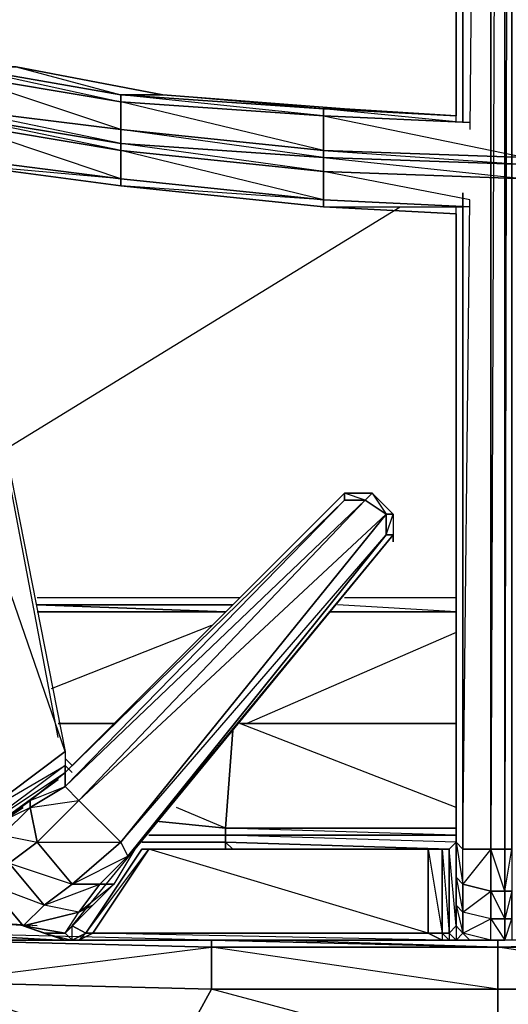
# Model space of a CAD drawing. Units: inches. Extents: x 0 to 30, y -28.5 to 0.
# Drawn here: x 12.3 to 15.1, y -25.5 to -19.8 of the extents above; entities that cross this region are included whole.
import ezdxf

# ---------------------------------------------------------------- set-up
doc = ezdxf.new("R2010")
doc.units = ezdxf.units.IN
doc.header["$MEASUREMENT"] = 0
doc.layers.get('0').update_dxf_attribs({"true_color": 0x9ad7e5})

msp = doc.modelspace()

# ---------------------------------------------------------------- linework, layer by layer
at = {"color": 251}
for points in [[(15.0991, -24.569), (15.0991, -3.447), (15.0991, -24.569), (15.059, -24.569), (15.059, -3.447), (15.059, -24.569), (14.979, -24.569), (14.8189, -24.569), (14.8589, -20.8428), (14.0184, -20.6808), (15.1791, -20.7227), (15.1791, -20.7628)], [(14.979, -24.569), (14.979, -3.447), (14.979, -24.569), (14.8189, -24.569)], [(15.059, -24.569), (15.059, -3.447), (14.979, -24.569), (15.059, -24.569), (15.059, -24.8091), (14.979, -24.569), (14.979, -3.447), (14.939, -11.1033)], [(15.1791, -15.9521), (15.1791, -15.9121), (14.0184, -15.9521), (14.8989, -16.0321), (14.8589, -20.4406)], [(14.8189, -16.0321), (14.8189, -20.4006), (14.0184, -20.3206), (14.7789, -20.3606)], [(14.7789, -20.4006), (14.7789, -16.1122)], [(11.8951, -20.0404), (11.4148, -20.0804), (11.8951, -20.0804), (11.9351, -20.0804), (11.735, -20.0804), (12.0552, -20.0804), (11.735, -20.0804), (12.2553, -20.0804), (11.735, -20.0804), (11.9351, -20.0804), (12.8557, -20.2405), (12.8557, -20.2805), (11.8951, -20.1204), (11.9351, -20.0804)], [(11.8951, -20.1204), (11.9351, -20.0804), (11.695, -20.1204), (11.8951, -20.1204), (11.8951, -20.3206), (12.8557, -20.4406), (12.8557, -20.5207), (11.8951, -20.3606), (11.8951, -20.3206)], [(11.9752, -20.0804), (11.9351, -20.0804), (12.8557, -20.2805), (12.8557, -20.2405), (11.9351, -20.0804), (12.2553, -20.0804), (12.8557, -20.2405), (13.0959, -20.2405), (12.2553, -20.0804)], [(13.0959, -20.2405), (12.2553, -20.0804)], [(16.2998, -20.3206), (16.3398, -20.3606), (15.2592, -20.4406), (16.3398, -20.3606), (16.3398, -20.5607), (15.1791, -20.6008), (15.1791, -20.5607), (15.1791, -20.6008), (14.0184, -20.5607), (14.0184, -20.3606), (14.8589, -20.4006), (14.0184, -20.3606), (14.0184, -20.3206), (14.7789, -20.3606), (14.0184, -20.3206), (14.1385, -20.3206), (14.0184, -20.3206), (12.8557, -20.2405), (13.0959, -20.2405)], [(14.8589, -20.4006), (14.0184, -20.3606), (15.1791, -20.6008), (15.1791, -20.5607)], [(12.0152, -24.4489), (12.0552, -24.3689), (12.5355, -24.0086), (11.4148, -20.7628), (11.4148, -20.6808), (11.3748, -20.7227), (11.3748, -20.6808), (11.3748, -20.6408), (11.3748, -20.5207), (11.3748, -20.6008), (11.3748, -20.6808), (11.3748, -20.5207), (11.4148, -20.6008), (11.3748, -20.4006)], [(11.5349, -20.6008), (11.5749, -20.6408), (11.4548, -20.6408), (11.9351, -20.6408), (11.8951, -20.6008), (12.8557, -20.7227), (11.8951, -20.4006), (12.8557, -20.5607), (12.8557, -20.7227), (11.9351, -20.6408), (12.8557, -20.7628), (12.8557, -20.7227), (14.0184, -20.8428), (12.8557, -20.5607), (14.0184, -20.6808), (14.0184, -20.8428), (12.8557, -20.7628), (14.0184, -20.8828), (14.0184, -20.8428), (14.8589, -20.8828)], [(11.9351, -20.6408), (12.8557, -20.7628), (14.0184, -20.8828), (14.0184, -20.8428), (14.8589, -20.8828), (14.0184, -20.8428), (14.0184, -20.6808), (15.1791, -20.7227)], [(11.4548, -24.0086), (11.4548, -24.0487), (11.4548, -24.0887), (10.8144, -20.7628), (11.3348, -20.7628), (11.4548, -24.0086), (10.8144, -20.7628), (11.4548, -24.0887), (11.4548, -24.0487), (11.9752, -24.4489), (11.9752, -24.3689), (11.4548, -24.0487), (11.4548, -24.0086), (11.9752, -24.3689), (11.3348, -20.7628), (12.0152, -24.4489), (11.9752, -24.3689), (12.0152, -24.4889), (12.0152, -24.529), (12.0552, -24.649), (12.0552, -24.569), (12.0152, -24.529), (12.0552, -24.4889), (12.4955, -24.1687)], [(12.0152, -24.529), (12.0552, -24.4489), (12.0152, -24.4889), (12.0552, -24.3689), (11.4148, -20.7628), (11.8951, -20.7628), (12.5355, -24.0086), (12.5355, -24.0887), (12.0552, -24.4489), (12.5355, -24.1287), (12.5355, -24.0887), (12.5756, -24.1287)], [(12.4955, -23.9286), (11.8951, -20.7628)], [(11.8951, -20.7628), (12.5355, -24.0086), (12.5355, -24.0887), (12.0552, -24.4489), (12.0552, -24.4889), (12.4955, -24.1687), (12.0552, -24.4889), (12.0952, -24.4889), (12.1753, -24.4089), (12.3354, -24.2888), (12.5355, -24.1287), (14.1385, -22.5258), (14.2986, -22.5258), (14.4186, -22.6459), (14.4186, -22.7659)], [(12.4955, -23.9286), (11.8951, -20.7628)], [(14.8189, -20.8028), (14.8189, -24.569), (14.7789, -24.529), (14.7789, -20.9229), (14.0184, -20.8828), (14.8189, -20.8828)], [(14.7789, -24.529), (14.7789, -20.8828)], [(14.7789, -20.9229), (14.7789, -24.529), (14.7789, -24.7291), (14.8189, -24.7691), (14.8189, -24.569), (14.7789, -24.529), (14.7388, -24.569)], [(14.3786, -22.7659), (14.4186, -22.7659), (12.9358, -24.569), (12.8958, -24.609), (14.3786, -22.7659), (14.3786, -22.6459), (14.2585, -22.5658), (14.1385, -22.5658), (14.1385, -22.5258), (12.5355, -24.1287), (14.1385, -22.5658), (12.5355, -24.2088), (14.2585, -22.5658), (12.6156, -24.2888), (14.3786, -22.6459), (12.8557, -24.529), (14.3786, -22.7659), (12.8958, -24.609), (14.4186, -22.7659), (12.9358, -24.569), (14.4186, -22.7659), (14.3786, -22.7659), (14.4186, -22.6459), (14.4186, -22.7659)], [(14.4186, -22.6459), (14.2986, -22.5258), (14.1385, -22.5258)], [(14.4186, -22.7659), (12.9358, -24.569), (12.8157, -24.7691), (12.6956, -24.8892), (12.5756, -25.0093), (12.6556, -25.0512), (12.9758, -24.569), (13.0158, -24.569), (12.6956, -25.0512), (12.6556, -25.0512), (12.9758, -24.569)], [(12.0552, -24.569), (12.0552, -24.4889), (12.0552, -24.4489), (12.0552, -24.3689), (12.5355, -24.0887), (12.0552, -24.4489), (12.0552, -24.3689), (12.5355, -24.0086)], [(12.5756, -24.1287), (12.5355, -24.0887), (12.5355, -24.1287), (12.5355, -24.2088), (12.3354, -24.3288), (12.3354, -24.2888), (12.5355, -24.1287)], [(12.6156, -25.0912), (12.5756, -25.0912), (12.5355, -25.0912), (12.6156, -25.0912), (14.6988, -25.0912), (12.6956, -25.0512), (12.6156, -25.0912), (12.6556, -25.0512), (12.5756, -25.0093), (12.9358, -24.569), (12.8958, -24.609), (12.8557, -24.529), (12.6156, -24.2888), (12.5355, -24.2088), (12.5355, -24.1287), (12.3354, -24.2888), (12.5355, -24.2088), (12.3354, -24.3288), (12.6156, -24.2888), (12.3754, -24.529), (12.8557, -24.529), (12.5756, -24.7691), (12.3754, -24.529), (12.3354, -24.3288), (12.3354, -24.2888), (12.1753, -24.4089), (12.3354, -24.3288), (12.1753, -24.4889), (12.3754, -24.529), (12.2153, -24.649), (12.5756, -24.7691), (12.4155, -24.8892), (12.2153, -24.649)], [(12.1753, -24.4889), (12.1753, -24.4089), (12.0952, -24.4889), (12.0552, -24.4889), (12.2954, -24.3288)], [(14.6188, -25.0512), (14.6988, -25.0912), (12.6156, -25.0912), (12.6956, -25.0512), (14.6188, -25.0512), (13.0158, -24.569), (12.9758, -24.569), (12.6556, -25.0512), (12.5756, -25.0912), (12.5756, -25.0093)], [(14.6588, -24.569), (13.0158, -24.569), (14.6188, -24.569), (14.6188, -25.0512), (14.6988, -25.0512), (14.6988, -25.0912), (14.6188, -25.0512), (12.6956, -25.0512)], [(14.6988, -24.569), (14.6988, -25.0512), (14.6188, -25.0512), (14.6188, -24.569), (13.0158, -24.569)], [(14.7388, -24.569), (14.7388, -25.0512), (14.6988, -25.0512), (14.6988, -24.569)], [(14.7789, -24.529), (14.7789, -24.7291), (14.7789, -24.8892), (14.7789, -25.0093), (14.8189, -25.0512)], [(12.0552, -24.649), (12.0952, -24.7691), (12.2954, -25.0093), (12.6156, -24.9292), (12.4155, -24.8892)], [(12.0952, -24.7691), (12.2954, -25.0093)], [(12.4155, -25.0512), (12.5355, -25.0912), (12.5756, -25.0912), (12.5355, -25.0512), (12.4155, -25.0512), (12.2954, -25.0093), (12.5355, -25.0512), (12.6156, -24.9292), (12.6956, -24.8892), (12.5756, -25.0093), (12.5355, -25.0512), (12.6156, -24.9292)], [(12.4155, -25.0512), (12.5756, -25.0912), (12.5355, -25.0512), (12.6156, -24.9292), (12.2954, -25.0093), (12.4155, -25.0512), (12.2954, -25.0093)], [(12.5756, -25.0093), (12.6556, -24.9292)], [(14.979, -25.0912), (14.979, -24.9692), (14.8189, -24.9292), (14.8189, -25.0512), (14.979, -24.9692)], [(12.5756, -25.0093), (12.6556, -25.0512), (12.5756, -25.0912), (12.5355, -25.0912), (12.6156, -25.0912)], [(12.5756, -25.0912), (12.5355, -25.0512), (12.5756, -25.0093)], [(15.2992, -25.0912), (15.2191, -25.0912), (15.3792, -25.0912), (15.2992, -25.0912), (15.2191, -25.0912), (15.0991, -25.0912), (15.059, -25.0912), (14.979, -25.0912), (14.8189, -25.0512), (14.979, -24.9692)], [(15.2191, -25.0912), (15.0991, -25.0912), (15.059, -25.0912), (15.059, -24.9692), (14.979, -24.9692)], [(12.5355, -25.0512), (12.4155, -25.0512), (12.5355, -25.0912), (12.6156, -25.0912), (14.6988, -25.0912), (14.7789, -25.0912)], [(14.7388, -25.0912), (14.6988, -25.0912), (14.7789, -25.0912), (14.8189, -25.0512), (14.8589, -25.0912)], [(14.6988, -25.0912), (14.7789, -25.0912)], [(14.979, -25.0912), (15.059, -25.0912)]]:
    msp.add_lwpolyline(points, dxfattribs=at)
for points in [[(15.0991, -24.9692), (15.0991, -24.8091), (15.059, -24.8091), (15.0991, -24.569), (15.0991, -3.447), (15.059, -24.569), (15.0991, -24.569), (15.0991, -24.8091), (15.059, -24.9692), (15.0991, -24.9692), (15.0991, -25.0912), (15.059, -25.0912)], [(14.8189, -16.0321), (14.8189, -20.4006)], [(14.7789, -20.3606), (14.7789, -16.1122)], [(14.7789, -20.3606), (14.7789, -16.1122)], [(12.2553, -20.0804), (13.0959, -20.2405), (12.8557, -20.2405), (11.9351, -20.0804)], [(11.8951, -20.1204), (12.8557, -20.2805), (12.8557, -20.4406), (11.8951, -20.3206)], [(12.8557, -20.2805), (12.8557, -20.4406), (12.8557, -20.5207), (11.8951, -20.3206), (12.8557, -20.4406), (11.8951, -20.1204)], [(14.0184, -20.3606), (12.8557, -20.2805), (12.8557, -20.2405), (14.0184, -20.3206)], [(12.8557, -20.2405), (14.0184, -20.3206), (14.0184, -20.3606)], [(13.0959, -20.2405), (14.1385, -20.3206)], [(13.0959, -20.2405), (14.1385, -20.3206), (14.0184, -20.3206)], [(12.8557, -20.2805), (14.0184, -20.3606), (14.0184, -20.5607), (12.8557, -20.4406)], [(14.0184, -20.3606), (14.0184, -20.5607), (14.0184, -20.6008), (12.8557, -20.4406), (14.0184, -20.5607), (12.8557, -20.2805)], [(14.1385, -20.3206), (14.7789, -20.3606)], [(11.8951, -20.3606), (12.8557, -20.5207), (12.8557, -20.5607), (11.8951, -20.4006)], [(12.8557, -20.5207), (12.8557, -20.5607), (11.8951, -20.3606)], [(11.8951, -20.4006), (12.8557, -20.5607), (12.8557, -20.7227), (11.8951, -20.6008)], [(14.0184, -20.5607), (14.0184, -20.6008), (12.8557, -20.5207), (12.8557, -20.4406)], [(12.8557, -20.5207), (14.0184, -20.6008), (14.0184, -20.6808), (12.8557, -20.5607)], [(14.0184, -20.6008), (14.0184, -20.6808), (12.8557, -20.5207)], [(12.8557, -20.5607), (14.0184, -20.6808), (14.0184, -20.8428), (12.8557, -20.7227)], [(15.1791, -20.6408), (14.0184, -20.6008), (14.0184, -20.5607), (15.1791, -20.6008)], [(15.1791, -20.6008), (14.0184, -20.5607), (15.1791, -20.6408)], [(12.8557, -20.7227), (12.8557, -20.7628), (11.9351, -20.6408), (11.8951, -20.6008)], [(15.1791, -20.7227), (14.0184, -20.6808), (14.0184, -20.6008), (15.1791, -20.6408)], [(15.1791, -20.6408), (14.0184, -20.6008), (15.1791, -20.7227)], [(14.0184, -20.8428), (14.0184, -20.8828), (12.8557, -20.7628), (12.8557, -20.7227)], [(12.5355, -24.0086), (12.0552, -24.3689), (11.4148, -20.7628), (11.8951, -20.7628)], [(14.8189, -20.8028), (14.8189, -24.569)], [(14.7789, -20.9229), (14.0184, -20.8828)], [(14.7789, -24.529), (14.7789, -20.9229)], [(14.1385, -22.5258), (14.1385, -22.5658), (12.5355, -24.2088), (12.5355, -24.1287)], [(14.1385, -22.5258), (14.2986, -22.5258), (14.2585, -22.5658), (14.1385, -22.5658)], [(14.2986, -22.5258), (14.2585, -22.5658), (14.1385, -22.5258)], [(14.2986, -22.5258), (14.4186, -22.6459), (14.3786, -22.6459), (14.2585, -22.5658)], [(14.3786, -22.6459), (14.4186, -22.6459), (14.2986, -22.5258), (14.3786, -22.6459)], [(12.5355, -24.2088), (14.1385, -22.5658), (14.2585, -22.5658), (12.6156, -24.2888)], [(12.6156, -24.2888), (14.2585, -22.5658), (14.3786, -22.6459), (12.8557, -24.529)], [(12.8557, -24.529), (14.3786, -22.6459), (14.3786, -22.7659), (12.8958, -24.609)], [(14.3786, -22.7659), (14.3786, -22.6459), (14.4186, -22.6459), (14.4186, -22.7659)], [(14.4186, -22.806), (14.4186, -22.7659)], [(12.3354, -24.3288), (12.5355, -24.2088), (12.6156, -24.2888), (12.3754, -24.529)], [(12.3354, -24.3288), (12.1753, -24.4889), (12.1753, -24.4089), (12.3354, -24.2888)], [(12.3754, -24.529), (12.6156, -24.2888), (12.8557, -24.529), (12.5756, -24.7691)], [(12.1753, -24.4889), (12.3354, -24.3288), (12.3754, -24.529), (12.2153, -24.649)], [(12.2153, -24.649), (12.3754, -24.529), (12.5756, -24.7691), (12.4155, -24.8892)], [(12.5756, -24.7691), (12.8557, -24.529), (12.8958, -24.609), (12.7357, -24.7691)], [(12.6556, -25.0512), (13.0158, -24.569), (12.6956, -25.0512)], [(14.6188, -25.0512), (12.6956, -25.0512), (13.0158, -24.569), (14.6188, -24.569)], [(12.7357, -24.7691), (12.8958, -24.609), (12.9358, -24.569), (12.8157, -24.7691)], [(12.7357, -24.7691), (12.9358, -24.569), (12.8157, -24.7691)], [(13.0158, -24.569), (14.6588, -24.569)], [(13.0158, -24.569), (14.6588, -24.569)], [(14.6188, -24.569), (14.6988, -24.569)], [(14.6988, -24.569), (14.6188, -24.569), (14.6988, -25.0512)], [(14.6988, -24.569), (14.7388, -24.569)], [(14.7388, -25.0512), (14.7388, -24.569), (14.6988, -24.569)], [(14.7388, -24.569), (14.7388, -25.0512), (14.7789, -25.0093), (14.7789, -24.8892), (14.7789, -24.7291), (14.7789, -24.529)], [(14.7789, -25.0912), (14.7388, -25.0512), (14.7789, -25.0093), (14.7388, -24.569), (14.7789, -24.529), (14.7789, -24.7291), (14.7789, -24.8892), (14.7789, -25.0093)], [(14.8189, -24.569), (14.7789, -24.529), (14.8189, -24.7691)], [(14.8189, -24.7691), (14.8189, -24.569), (14.979, -24.569), (14.979, -24.8091)], [(14.979, -24.8091), (14.979, -24.569), (14.8189, -24.7691), (14.979, -24.8091), (14.979, -24.9692), (14.8189, -24.9292)], [(15.059, -24.8091), (14.979, -24.8091), (14.979, -24.569), (15.059, -24.569)], [(15.059, -24.8091), (15.059, -24.569), (15.0991, -24.569), (15.0991, -24.8091)], [(12.5756, -24.7691), (12.8958, -24.609), (12.7357, -24.7691)], [(12.2153, -24.649), (12.4155, -24.8892), (12.2954, -25.0093), (12.0952, -24.7691)], [(14.8189, -24.7691), (14.8189, -24.9292), (14.7789, -24.8892), (14.7789, -24.7291)], [(14.8189, -24.9292), (14.8189, -24.7691), (14.7789, -24.7291)], [(12.2954, -25.0093), (12.4155, -24.8892), (12.0952, -24.7691)], [(12.4155, -24.8892), (12.5756, -24.7691), (12.7357, -24.7691), (12.6156, -24.9292)], [(12.4155, -24.8892), (12.7357, -24.7691), (12.6156, -24.9292)], [(12.6156, -24.9292), (12.7357, -24.7691), (12.8157, -24.7691), (12.6956, -24.8892)], [(12.6156, -24.9292), (12.8157, -24.7691), (12.6956, -24.8892)], [(14.8189, -24.9292), (14.8189, -24.7691), (14.979, -24.8091), (14.979, -24.9692)], [(15.059, -24.9692), (14.979, -24.9692), (14.979, -24.8091), (15.059, -24.8091)], [(14.979, -24.8091), (15.059, -24.9692), (15.059, -24.8091)], [(15.059, -24.9692), (15.059, -24.8091), (15.0991, -24.8091), (15.0991, -24.9692)], [(12.5355, -25.0512), (12.5756, -25.0093), (12.6956, -24.8892)], [(14.8189, -25.0512), (14.7789, -25.0093), (14.7789, -24.8892), (14.8189, -24.9292)], [(14.8189, -25.0512), (14.8189, -24.9292), (14.7789, -24.8892)], [(12.6556, -24.9292), (12.5756, -25.0093)], [(12.4155, -25.0512), (12.5355, -25.0912), (12.2954, -25.0093)], [(12.5355, -25.0512), (12.2954, -25.0093), (12.5355, -25.0912), (12.4155, -25.0512)], [(12.5355, -25.0512), (12.5756, -25.0093)], [(12.5355, -25.0512), (12.5756, -25.0093)], [(14.7789, -25.0912), (14.7388, -25.0512), (14.7789, -25.0093), (14.8189, -25.0512)], [(14.8589, -25.0912), (14.979, -25.0912), (14.979, -24.9692), (15.059, -25.0912), (14.979, -25.0912)], [(14.979, -24.9692), (15.059, -24.9692), (15.059, -25.0912), (14.979, -25.0912)], [(15.059, -25.0912), (15.059, -24.9692), (15.0991, -24.9692), (15.0991, -25.0912)], [(12.5355, -25.0512), (12.4155, -25.0512)], [(12.6156, -25.0912), (12.5756, -25.0912), (12.6556, -25.0512), (12.6956, -25.0512)], [(14.6988, -25.0912), (14.6188, -25.0512), (14.6988, -25.0512), (14.7388, -25.0912)], [(14.7388, -25.0912), (14.6988, -25.0512), (14.7388, -25.0512), (14.7789, -25.0912)], [(14.8589, -25.0912), (14.7789, -25.0912), (14.7388, -25.0912), (14.6988, -25.0512), (14.7388, -25.0512), (14.7388, -25.0912)], [(14.8589, -25.0912), (14.8189, -25.0512), (14.7789, -25.0912)], [(14.979, -25.0912), (14.8189, -25.0512), (14.8589, -25.0912)], [(14.7388, -25.0912), (14.6988, -25.0912), (14.7789, -25.0912)], [(14.7388, -25.0912), (14.7789, -25.0912), (14.8589, -25.0912), (14.7789, -25.0912)]]:
    msp.add_lwpolyline(points, close=True, dxfattribs=at)
at = {"color": 13}
for points in [[(12.1753, -22.2856), (14.4587, -20.8828)], [(12.1753, -22.2856), (14.4587, -20.8828)], [(13.5381, -23.1262), (12.3754, -23.1262)], [(13.5381, -23.1262), (12.3754, -23.1262)], [(14.7789, -23.1262), (14.1385, -23.1262)], [(14.7789, -23.1262), (14.1385, -23.1262)], [(13.498, -23.1662), (12.3754, -23.1662), (13.4561, -23.2062), (12.3754, -23.2062)], [(12.3754, -23.2062), (13.4561, -23.2062), (12.3754, -23.1662), (13.498, -23.1662)], [(12.3754, -23.2062), (13.4561, -23.2062)], [(14.0584, -23.2062), (14.7789, -23.2062), (14.0984, -23.1662)], [(14.0584, -23.2062), (14.7789, -23.2062)], [(14.7789, -23.2062), (14.0584, -23.2062)], [(14.7789, -23.2062), (14.0984, -23.1662)], [(13.3761, -23.2863), (12.4555, -23.6484)], [(14.7789, -23.3263), (13.5781, -23.8485)], [(12.4955, -23.8485), (12.8157, -23.8485)], [(12.8157, -23.8485), (12.4955, -23.8485)], [(12.8157, -23.8485), (12.4955, -23.8485)], [(13.498, -23.8886), (13.4561, -24.4489), (13.1759, -24.3288)], [(13.5381, -23.8485), (14.7789, -23.8485)], [(14.7789, -23.8485), (13.5381, -23.8485)], [(14.7789, -24.3288), (13.5381, -23.8485), (14.7789, -23.8485)], [(12.5756, -24.0887), (12.5355, -24.0487)], [(13.0559, -24.4089), (13.4561, -24.4489), (13.4561, -24.4889), (13.0559, -24.4889)], [(13.4561, -24.4489), (13.4561, -24.4889)], [(13.4561, -24.4889), (14.7789, -24.4889), (13.4561, -24.4889), (13.4561, -24.4489)], [(14.7789, -24.529), (13.4561, -24.4889), (14.7789, -24.4889), (13.4561, -24.4489), (14.7789, -24.4489)], [(13.0158, -24.4889), (13.4561, -24.4889), (13.4561, -24.529), (12.9758, -24.529)], [(13.4561, -24.4889), (13.4561, -24.529)], [(13.4561, -24.529), (14.7388, -24.569), (13.4561, -24.529), (13.4561, -24.4889)], [(14.7388, -24.569), (13.4561, -24.529), (13.498, -24.569)], [(13.4561, -24.569), (13.4561, -24.529)], [(21.4269, -24.9292), (21.4269, -24.9692), (19.8259, -25.0093), (19.8259, -25.0512), (18.223, -25.0912), (16.6219, -25.0912), (16.6219, -25.1312), (16.6219, -25.0912), (15.019, -25.1312)], [(11.775, -25.0512), (12.4955, -25.0912), (11.775, -25.0512), (11.775, -24.9692)], [(12.3754, -25.0093), (11.775, -24.9692), (12.3354, -25.0093)], [(15.019, -25.8117), (15.019, -25.8917), (13.1359, -25.8917), (13.1359, -25.8117), (15.019, -25.8117), (16.6219, -25.3714), (15.019, -25.3714), (15.019, -25.1312), (13.3761, -25.0912), (11.775, -25.0512), (12.4955, -25.0912)], [(15.019, -25.3714), (15.019, -25.8117), (15.019, -25.8917), (13.1359, -25.8117), (15.019, -25.8117), (13.3761, -25.3714), (15.019, -25.3714), (13.3761, -25.1312), (11.775, -25.0912), (13.3761, -25.0912), (11.775, -25.0912)], [(13.3761, -25.0912), (13.3761, -25.1312), (13.3761, -25.0912), (15.019, -25.1312)], [(13.3761, -25.1312), (15.019, -25.1312), (13.3761, -25.0912), (15.019, -25.1312), (13.7382, -25.0912)], [(15.019, -25.1312), (16.6219, -25.1312), (16.6219, -25.3714), (18.223, -25.3314), (16.8621, -25.8117), (16.8621, -25.8917), (15.019, -25.8117), (16.8621, -25.8117), (16.6219, -25.3714), (15.019, -25.1312), (16.6219, -25.0912), (15.6194, -25.0912)], [(15.019, -25.1312), (15.019, -25.0912)], [(16.6219, -25.1312), (16.6219, -25.3714), (15.019, -25.3714), (15.019, -25.1312)], [(11.775, -25.3314), (13.1359, -25.8117), (11.2947, -25.7717), (13.1359, -25.8917), (13.1359, -25.8117), (13.3761, -25.3714)]]:
    msp.add_lwpolyline(points, dxfattribs=at)
for points in [[(14.0584, -23.2062), (14.7789, -23.2062)], [(13.498, -23.8886), (13.4561, -24.4489), (14.7789, -24.4489), (13.4561, -24.4489)], [(13.0559, -24.4089), (13.4561, -24.4489)], [(13.0158, -24.4889), (13.4561, -24.4889)], [(12.9758, -24.529), (13.4561, -24.529)], [(13.4561, -24.529), (13.4561, -24.569)], [(12.3354, -25.0093), (11.775, -24.9692), (11.8151, -24.8492), (11.775, -24.9692)], [(13.3761, -25.1312), (11.775, -25.0912), (13.3761, -25.0912)], [(13.3761, -25.1312), (13.3761, -25.3714), (11.775, -25.3314), (11.775, -25.0912)], [(11.775, -25.0912), (13.3761, -25.1312), (13.3761, -25.0912)], [(11.775, -25.3314), (13.3761, -25.1312), (13.3761, -25.3714)], [(13.3761, -25.0912), (15.019, -25.1312), (13.3761, -25.1312)], [(15.019, -25.3714), (13.3761, -25.3714), (13.3761, -25.1312), (15.019, -25.1312)], [(15.019, -25.1312), (16.6219, -25.0912), (16.6219, -25.1312)], [(15.019, -25.0912), (15.019, -25.1312)], [(15.019, -25.1312), (16.6219, -25.1312), (16.6219, -25.0912)], [(13.1359, -25.8117), (11.2947, -25.7717), (11.775, -25.3314), (13.3761, -25.3714)], [(15.019, -25.8117), (13.1359, -25.8117), (13.3761, -25.3714), (15.019, -25.3714)], [(16.6219, -25.3714), (16.8621, -25.8117), (15.019, -25.8117), (15.019, -25.3714)]]:
    msp.add_lwpolyline(points, close=True, dxfattribs=at)

doc.saveas('drawing.dxf')
